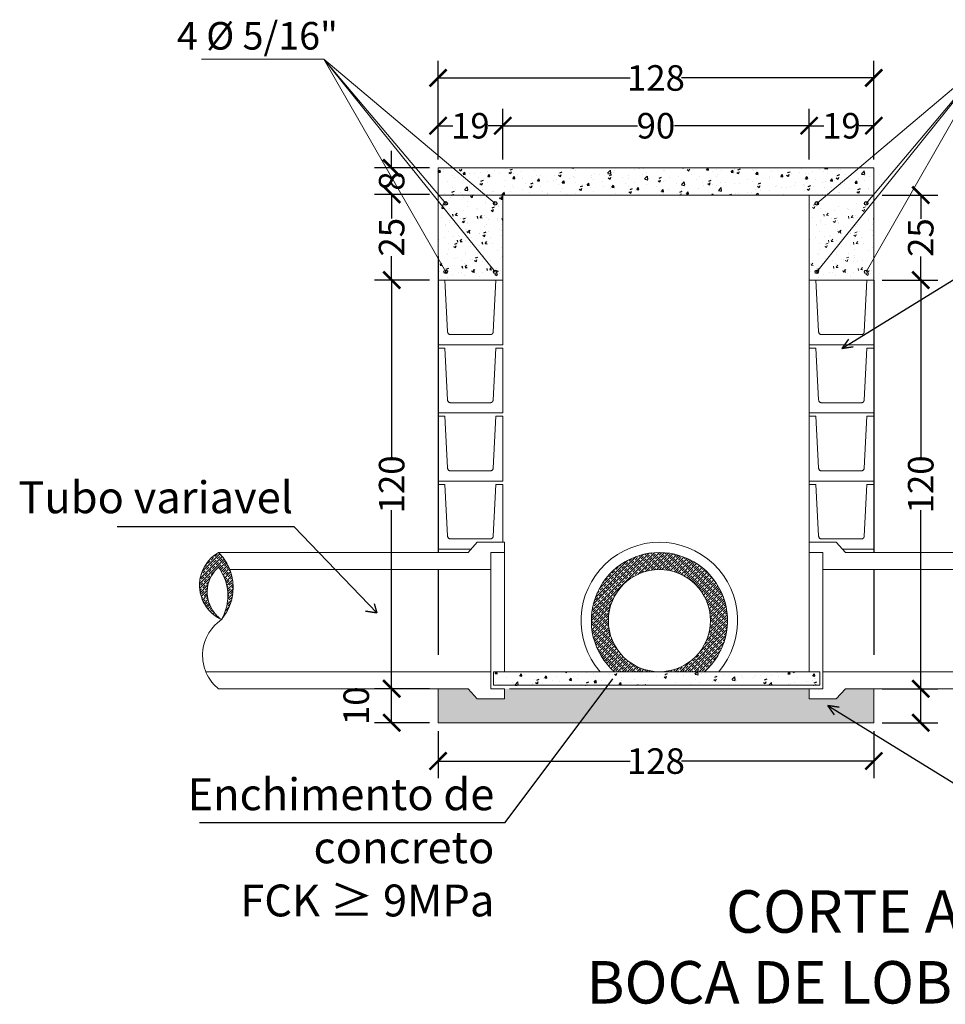
# Model space of a CAD drawing. Extents: x -14 to 474109, y 0 to 7303549.
# Drawn here: x 403908 to 403911, y 7246202 to 7246205 of the extents above; entities that cross this region are included whole.
import ezdxf
from ezdxf.enums import TextEntityAlignment as Align

# ---------------------------------------------------------------- set-up
doc = ezdxf.new("R2010")
doc.units = 0
doc.header["$LTSCALE"] = 0.5
doc.header["$MEASUREMENT"] = 0
doc.linetypes.add('ACAD_ISO07W100', pattern=[3.5, 0.5, -3])
doc.layers.get('0').update_dxf_attribs({"color": 1})
doc.layers.add('COBERTURA', color=134, linetype='Continuous')
doc.layers.add('PAVER 6CM', color=252, linetype='Continuous')
doc.layers.add('vista', color=7, linetype='Continuous', lineweight=20)
doc.layers.add('vista-elev-fundo', color=7, linetype='Continuous', lineweight=20)
doc.styles.add('ARIAL', font='ARIALN.TTF')
doc.styles.add('TIMES_NEW_ROMAN', font='times.ttf')
doc.dimstyles.new('1.100cm', dxfattribs={"dimtxt": 0.075, "dimasz": 0.05, "dimexe": 0.05, "dimexo": 0.025, "dimgap": 0.0105, "dimtad": 0, "dimdec": 0, "dimlfac": 100, "dimzin": 1, "dimdsep": 46, "dimtxsty": 'ARIAL', "dimblk": 'ARCHTICK', "dimcen": 0.2, "dimclrd": 1, "dimclre": 1, "dimclrt": 256, "dimadec": 0, "dimazin": 0, "dimtm": 1e-09, "dimtfac": 1, "dimtdec": 0, "dimtofl": 0, "dimtmove": 2, "dimatfit": 3, "dimldrblk": 'ARCHTICK', "dimfxl": 1, "dimtolj": 1, "dimtzin": 0, "dimarcsym": 0})

# ---------------------------------------------------------------- blocks, each defined once
blk = doc.blocks.new('_ARCHTICK')
at = {"color": 0, "linetype": 'ByBlock', "const_width": 0.15}
blk.add_lwpolyline([(-0.5, -0.5), (0.5, 0.5)], dxfattribs=at)
blk = doc.blocks.new('*D143')
at = {"layer": 'Defpoints', "color": 0, "transparency": 16777216}
for p in [(403909.1615, 7246202.6521), (403910.4415, 7246202.6521), (403910.4415, 7246202.5396)]:
    blk.add_point(p, dxfattribs=at)
at = {"layer": 'vista-elev-fundo', "color": 1, "lineweight": -2, "transparency": 16777216}
for p, q in [((403909.1615, 7246202.6271), (403909.1615, 7246202.4896)), ((403910.4415, 7246202.6271), (403910.4415, 7246202.4896)), ((403909.1615, 7246202.5396), (403909.7259, 7246202.5396)), ((403910.4415, 7246202.5396), (403909.8771, 7246202.5396))]:
    blk.add_line(p, q, dxfattribs=at)
at = {"layer": 'vista-elev-fundo', "color": 1, "lineweight": -2, "transparency": 16777216, "xscale": 0.05, "yscale": 0.05, "zscale": 0.05, "rotation": 180}
blk.add_blockref('_ARCHTICK', (403909.1615, 7246202.5396), dxfattribs=at)
at = {"layer": 'vista-elev-fundo', "color": 1, "lineweight": -2, "transparency": 16777216, "xscale": 0.05, "yscale": 0.05, "zscale": 0.05}
blk.add_blockref('_ARCHTICK', (403910.4415, 7246202.5396), dxfattribs=at)
at = {"layer": 'vista-elev-fundo', "transparency": 16777216, "insert": (403909.8015, 7246202.5396), "char_height": 0.075, "attachment_point": 5, "style": 'ARIAL'}
blk.add_mtext('\\A1;128', dxfattribs=at)
blk = doc.blocks.new('*D144')
at = {"layer": 'Defpoints', "color": 0, "transparency": 16777216}
for p in [(403909.0251, 7246202.7521), (403909.1615, 7246202.7521), (403909.1615, 7246202.6521)]:
    blk.add_point(p, dxfattribs=at)
at = {"layer": 'vista-elev-fundo', "color": 1, "lineweight": -2, "transparency": 16777216}
for p, q in [((403909.1365, 7246202.7521), (403908.9751, 7246202.7521)), ((403909.0251, 7246202.6521), (403909.0251, 7246202.7521)), ((403909.1365, 7246202.6521), (403908.9751, 7246202.6521))]:
    blk.add_line(p, q, dxfattribs=at)
at = {"layer": 'vista-elev-fundo', "color": 1, "lineweight": -2, "transparency": 16777216, "xscale": 0.05, "yscale": 0.05, "zscale": 0.05}
for p, rotation in [((403909.0251, 7246202.7521), 90), ((403909.0251, 7246202.6521), 270)]:
    blk.add_blockref('_ARCHTICK', p, dxfattribs=dict(at, rotation=rotation))
at = {"layer": 'vista-elev-fundo', "transparency": 16777216, "insert": (403908.9211, 7246202.7021), "char_height": 0.075, "attachment_point": 5, "rotation": 90, "style": 'ARIAL'}
blk.add_mtext('\\A1;10', dxfattribs=at)
blk = doc.blocks.new('*D145')
at = {"layer": 'Defpoints', "color": 0, "transparency": 16777216}
for p in [(403909.0251, 7246203.9521), (403909.1615, 7246203.9521), (403909.1615, 7246202.7521)]:
    blk.add_point(p, dxfattribs=at)
at = {"layer": 'vista-elev-fundo', "color": 1, "lineweight": -2, "transparency": 16777216}
for p, q in [((403909.1365, 7246203.9521), (403908.9751, 7246203.9521)), ((403909.0251, 7246203.9521), (403909.0251, 7246203.4275)), ((403909.0251, 7246202.7521), (403909.0251, 7246203.2766)), ((403909.1365, 7246202.7521), (403908.9751, 7246202.7521))]:
    blk.add_line(p, q, dxfattribs=at)
at = {"layer": 'vista-elev-fundo', "color": 1, "lineweight": -2, "transparency": 16777216, "xscale": 0.05, "yscale": 0.05, "zscale": 0.05}
for p, rotation in [((403909.0251, 7246203.9521), 90), ((403909.0251, 7246202.7521), 270)]:
    blk.add_blockref('_ARCHTICK', p, dxfattribs=dict(at, rotation=rotation))
at = {"layer": 'vista-elev-fundo', "transparency": 16777216, "insert": (403909.0251, 7246203.3521), "char_height": 0.075, "attachment_point": 5, "rotation": 90, "style": 'ARIAL'}
blk.add_mtext('\\A1;120', dxfattribs=at)
blk = doc.blocks.new('*D146')
at = {"layer": 'Defpoints', "color": 0, "transparency": 16777216}
for p in [(403909.0251, 7246204.2039), (403909.1615, 7246204.2039), (403909.1615, 7246203.9521)]:
    blk.add_point(p, dxfattribs=at)
at = {"layer": 'vista-elev-fundo', "color": 1, "lineweight": -2, "transparency": 16777216}
for p, q in [((403909.1365, 7246204.2039), (403908.9751, 7246204.2039)), ((403909.0251, 7246204.2039), (403909.0251, 7246204.1333)), ((403909.0251, 7246203.9521), (403909.0251, 7246204.0227)), ((403909.1365, 7246203.9521), (403908.9751, 7246203.9521))]:
    blk.add_line(p, q, dxfattribs=at)
at = {"layer": 'vista-elev-fundo', "color": 1, "lineweight": -2, "transparency": 16777216, "xscale": 0.05, "yscale": 0.05, "zscale": 0.05}
for p, rotation in [((403909.0251, 7246204.2039), 90), ((403909.0251, 7246203.9521), 270)]:
    blk.add_blockref('_ARCHTICK', p, dxfattribs=dict(at, rotation=rotation))
at = {"layer": 'vista-elev-fundo', "transparency": 16777216, "insert": (403909.0251, 7246204.078), "char_height": 0.075, "attachment_point": 5, "rotation": 90, "style": 'ARIAL'}
blk.add_mtext('\\A1;25', dxfattribs=at)
blk = doc.blocks.new('*D147')
at = {"layer": 'Defpoints', "color": 0, "transparency": 16777216}
for p in [(403909.0251, 7246204.2817), (403909.1615, 7246204.2817), (403909.1615, 7246204.2039)]:
    blk.add_point(p, dxfattribs=at)
at = {"layer": 'vista-elev-fundo', "color": 1, "lineweight": -2, "transparency": 16777216}
for p, q in [((403909.0251, 7246204.2817), (403909.0251, 7246204.3317)), ((403909.1365, 7246204.2817), (403908.9751, 7246204.2817)), ((403909.1365, 7246204.2039), (403908.9751, 7246204.2039)), ((403909.0251, 7246204.2039), (403909.0251, 7246204.1539))]:
    blk.add_line(p, q, dxfattribs=at)
at = {"layer": 'vista-elev-fundo', "color": 1, "lineweight": -2, "transparency": 16777216, "xscale": 0.05, "yscale": 0.05, "zscale": 0.05}
for p, rotation in [((403909.0251, 7246204.2817), 270), ((403909.0251, 7246204.2039), 90)]:
    blk.add_blockref('_ARCHTICK', p, dxfattribs=dict(at, rotation=rotation))
at = {"layer": 'vista-elev-fundo', "transparency": 16777216, "insert": (403909.0251, 7246204.2428), "char_height": 0.075, "attachment_point": 5, "rotation": 90, "style": 'ARIAL'}
blk.add_mtext('\\A1;8', dxfattribs=at)
blk = doc.blocks.new('*D148')
at = {"layer": 'Defpoints', "color": 0, "transparency": 16777216}
for p in [(403910.4415, 7246202.7521), (403910.5794, 7246202.7521), (403910.4415, 7246202.6521)]:
    blk.add_point(p, dxfattribs=at)
at = {"layer": 'vista-elev-fundo', "color": 1, "lineweight": -2, "transparency": 16777216}
for p, q in [((403910.4665, 7246202.7521), (403910.6294, 7246202.7521)), ((403910.5794, 7246202.6521), (403910.5794, 7246202.7521)), ((403910.4665, 7246202.6521), (403910.6294, 7246202.6521))]:
    blk.add_line(p, q, dxfattribs=at)
at = {"layer": 'vista-elev-fundo', "color": 1, "lineweight": -2, "transparency": 16777216, "xscale": 0.05, "yscale": 0.05, "zscale": 0.05}
for p, rotation in [((403910.5794, 7246202.7521), 90), ((403910.5794, 7246202.6521), 270)]:
    blk.add_blockref('_ARCHTICK', p, dxfattribs=dict(at, rotation=rotation))
at = {"layer": 'vista-elev-fundo', "transparency": 16777216, "insert": (403910.76, 7246202.7021), "char_height": 0.075, "attachment_point": 5, "rotation": 90, "style": 'ARIAL'}
blk.add_mtext('\\A1;10', dxfattribs=at)
blk = doc.blocks.new('*D149')
at = {"layer": 'Defpoints', "color": 0, "transparency": 16777216}
for p in [(403910.4415, 7246203.9521), (403910.5794, 7246203.9521), (403910.4415, 7246202.7521)]:
    blk.add_point(p, dxfattribs=at)
at = {"layer": 'vista-elev-fundo', "color": 1, "lineweight": -2, "transparency": 16777216}
for p, q in [((403910.4665, 7246203.9521), (403910.6294, 7246203.9521)), ((403910.5794, 7246203.9521), (403910.5794, 7246203.4275)), ((403910.5794, 7246202.7521), (403910.5794, 7246203.2766)), ((403910.4665, 7246202.7521), (403910.6294, 7246202.7521))]:
    blk.add_line(p, q, dxfattribs=at)
at = {"layer": 'vista-elev-fundo', "color": 1, "lineweight": -2, "transparency": 16777216, "xscale": 0.05, "yscale": 0.05, "zscale": 0.05}
for p, rotation in [((403910.5794, 7246203.9521), 90), ((403910.5794, 7246202.7521), 270)]:
    blk.add_blockref('_ARCHTICK', p, dxfattribs=dict(at, rotation=rotation))
at = {"layer": 'vista-elev-fundo', "transparency": 16777216, "insert": (403910.5794, 7246203.3521), "char_height": 0.075, "attachment_point": 5, "rotation": 90, "style": 'ARIAL'}
blk.add_mtext('\\A1;120', dxfattribs=at)
blk = doc.blocks.new('*D150')
at = {"layer": 'Defpoints', "color": 0, "transparency": 16777216}
for p in [(403910.4415, 7246204.2017), (403910.5794, 7246204.2017), (403910.4415, 7246203.9521)]:
    blk.add_point(p, dxfattribs=at)
at = {"layer": 'vista-elev-fundo', "color": 1, "lineweight": -2, "transparency": 16777216}
for p, q in [((403910.4665, 7246204.2017), (403910.6294, 7246204.2017)), ((403910.5794, 7246204.2017), (403910.5794, 7246204.1322)), ((403910.5794, 7246203.9521), (403910.5794, 7246204.0216)), ((403910.4665, 7246203.9521), (403910.6294, 7246203.9521))]:
    blk.add_line(p, q, dxfattribs=at)
at = {"layer": 'vista-elev-fundo', "color": 1, "lineweight": -2, "transparency": 16777216, "xscale": 0.05, "yscale": 0.05, "zscale": 0.05}
for p, rotation in [((403910.5794, 7246204.2017), 90), ((403910.5794, 7246203.9521), 270)]:
    blk.add_blockref('_ARCHTICK', p, dxfattribs=dict(at, rotation=rotation))
at = {"layer": 'vista-elev-fundo', "transparency": 16777216, "insert": (403910.5794, 7246204.0769), "char_height": 0.075, "attachment_point": 5, "rotation": 90, "style": 'ARIAL'}
blk.add_mtext('\\A1;25', dxfattribs=at)
blk = doc.blocks.new('*D151')
at = {"layer": 'Defpoints', "color": 0, "transparency": 16777216}
for p in [(403909.3515, 7246204.4054), (403909.1615, 7246204.2817), (403909.3515, 7246204.2817)]:
    blk.add_point(p, dxfattribs=at)
at = {"layer": 'vista-elev-fundo', "color": 1, "lineweight": -2, "transparency": 16777216}
for p, q in [((403909.1615, 7246204.3067), (403909.1615, 7246204.4554)), ((403909.3515, 7246204.3067), (403909.3515, 7246204.4554)), ((403909.1615, 7246204.4054), (403909.2048, 7246204.4054)), ((403909.3515, 7246204.4054), (403909.3082, 7246204.4054))]:
    blk.add_line(p, q, dxfattribs=at)
at = {"layer": 'vista-elev-fundo', "color": 1, "lineweight": -2, "transparency": 16777216, "xscale": 0.05, "yscale": 0.05, "zscale": 0.05, "rotation": 180}
blk.add_blockref('_ARCHTICK', (403909.1615, 7246204.4054), dxfattribs=at)
at = {"layer": 'vista-elev-fundo', "color": 1, "lineweight": -2, "transparency": 16777216, "xscale": 0.05, "yscale": 0.05, "zscale": 0.05}
blk.add_blockref('_ARCHTICK', (403909.3515, 7246204.4054), dxfattribs=at)
at = {"layer": 'vista-elev-fundo', "transparency": 16777216, "insert": (403909.2565, 7246204.4054), "char_height": 0.075, "attachment_point": 5, "style": 'ARIAL'}
blk.add_mtext('\\A1;19', dxfattribs=at)
blk = doc.blocks.new('*D91')
at = {"layer": 'Defpoints', "color": 0, "transparency": 16777216}
for p in [(403910.2515, 7246204.4054), (403909.3515, 7246204.2817), (403910.2515, 7246204.2817)]:
    blk.add_point(p, dxfattribs=at)
at = {"layer": 'vista-elev-fundo', "color": 1, "lineweight": -2, "transparency": 16777216}
for p, q in [((403909.3515, 7246204.3067), (403909.3515, 7246204.4554)), ((403910.2515, 7246204.3067), (403910.2515, 7246204.4554)), ((403909.3515, 7246204.4054), (403909.747, 7246204.4054)), ((403910.2515, 7246204.4054), (403909.8559, 7246204.4054))]:
    blk.add_line(p, q, dxfattribs=at)
at = {"layer": 'vista-elev-fundo', "color": 1, "lineweight": -2, "transparency": 16777216, "xscale": 0.05, "yscale": 0.05, "zscale": 0.05}
for p, rotation in [((403909.3515, 7246204.4054), 179.9999997331958), ((403910.2515, 7246204.4054), 359.9999997331958)]:
    blk.add_blockref('_ARCHTICK', p, dxfattribs=dict(at, rotation=rotation))
at = {"layer": 'vista-elev-fundo', "transparency": 16777216, "insert": (403909.8015, 7246204.4054), "char_height": 0.075, "attachment_point": 5, "rotation": 360, "style": 'ARIAL'}
blk.add_mtext('\\A1;90', dxfattribs=at)
blk = doc.blocks.new('*D152')
at = {"layer": 'Defpoints', "color": 0, "transparency": 16777216}
for p in [(403910.4415, 7246204.4054), (403910.2515, 7246204.2817), (403910.4415, 7246204.2817)]:
    blk.add_point(p, dxfattribs=at)
at = {"layer": 'vista-elev-fundo', "color": 1, "lineweight": -2, "transparency": 16777216}
for p, q in [((403910.2515, 7246204.3067), (403910.2515, 7246204.4554)), ((403910.4415, 7246204.3067), (403910.4415, 7246204.4554)), ((403910.2515, 7246204.4054), (403910.2947, 7246204.4054)), ((403910.4415, 7246204.4054), (403910.3982, 7246204.4054))]:
    blk.add_line(p, q, dxfattribs=at)
at = {"layer": 'vista-elev-fundo', "color": 1, "lineweight": -2, "transparency": 16777216, "xscale": 0.05, "yscale": 0.05, "zscale": 0.05}
for p, rotation in [((403910.2515, 7246204.4054), 179.9999997331958), ((403910.4415, 7246204.4054), 359.9999997331958)]:
    blk.add_blockref('_ARCHTICK', p, dxfattribs=dict(at, rotation=rotation))
at = {"layer": 'vista-elev-fundo', "transparency": 16777216, "insert": (403910.3465, 7246204.4054), "char_height": 0.075, "attachment_point": 5, "rotation": 360, "style": 'ARIAL'}
blk.add_mtext('\\A1;19', dxfattribs=at)
blk = doc.blocks.new('*D153')
at = {"layer": 'Defpoints', "color": 0, "transparency": 16777216}
for p in [(403909.1615, 7246204.5457), (403909.1615, 7246204.2817), (403910.4415, 7246204.2817)]:
    blk.add_point(p, dxfattribs=at)
at = {"layer": 'vista-elev-fundo', "color": 1, "lineweight": -2, "transparency": 16777216}
for p, q in [((403909.1615, 7246204.3067), (403909.1615, 7246204.5957)), ((403910.4415, 7246204.3067), (403910.4415, 7246204.5957)), ((403909.1615, 7246204.5457), (403909.7259, 7246204.5457)), ((403910.4415, 7246204.5457), (403909.8771, 7246204.5457))]:
    blk.add_line(p, q, dxfattribs=at)
at = {"layer": 'vista-elev-fundo', "color": 1, "lineweight": -2, "transparency": 16777216, "xscale": 0.05, "yscale": 0.05, "zscale": 0.05}
for p, rotation in [((403909.1615, 7246204.5457), 179.9999997331958), ((403910.4415, 7246204.5457), 359.9999997331958)]:
    blk.add_blockref('_ARCHTICK', p, dxfattribs=dict(at, rotation=rotation))
at = {"layer": 'vista-elev-fundo', "transparency": 16777216, "insert": (403909.8015, 7246204.5457), "char_height": 0.075, "attachment_point": 5, "rotation": 360, "style": 'ARIAL'}
blk.add_mtext('\\A1;128', dxfattribs=at)

msp = doc.modelspace()

# ---------------------------------------------------------------- hatches: boundary and pattern name
h = msp.add_hatch()
h.set_pattern_fill('GRAVEL', color=253, scale=0.003)
h.set_pattern_definition([(228.0127875, (397793.2244326, 7238898.722484), (-0.609600000048, -0.6857999999575), [0.0102516432, -1.0149145092]), (184.969741, (397793.2175746, 7238898.714864), (0.9143999996382, 0.0762000043409), [0.0175921416, -1.7416214668]), (132.5104471, (397793.2000486, 7238898.71334), (0.7620000003218, -0.8381999997074), [0.0124044456, -1.2280416838]), (267.273689, (397793.1703306, 7238898.69429), (0.0762000001596, 1.523999999992), [0.0160201356, -1.5859931228]), (292.83365418, (397793.1695686, 7238898.678288), (-0.3810000000319, 0.9143999999867), [0.015709011, -1.55519423236]), (357.273689, (397793.1756646, 7238898.66381), (-1.523999999992, 0.0762000001596), [0.0160201356, -1.5859931228]), (37.69424047, (397793.1916666, 7238898.663048), (-0.9905999999561, -0.762000000057), [0.0211858098, -2.0973934594]), (72.25532837, (397793.2084306, 7238898.676002), (0.5334000001434, 1.6763999999544), [0.0200015856, -1.98015769806]), (121.42956562, (397793.2145266, 7238898.695052), (-0.6096000000865, 0.9905999999468), [0.01607439, -1.59136637096]), (175.2363583, (397793.2061446, 7238898.708768), (0.838199999988, -0.0762000001317), [0.0183513984, -0.8992181085]), (222.3974378, (397793.1878566, 7238898.710292), (-0.91439999997074, -0.8382000000319), [0.0237323376, -2.34950317537]), (138.81407483, (397793.2457686, 7238898.693528), (-0.533399999968, 0.457200000037), [0.0081001362, -0.8019169747]), (171.4692344, (397793.2396726, 7238898.698862), (0.9906000000267, -0.1523999998271), [0.0154104594, -1.5256391699]), (225, (397793.22443, 7238898.70115), (-1e-17, -0.0762), [0.0107762802, -0.09698679325]), (203.19859051, (397793.219099, 7238898.710292), (0.38100000001, 0.152399999973), [0.0058032396, -0.57451867107]), (291.80140949, (397793.213765, 7238898.708006), (-0.076200000016, 0.228599999995), [0.0082069686, -0.4021425897]), (30.96375653, (397793.216813, 7238898.700386), (0.228600000006, 0.152399999992), [0.0133295898, -0.4309889446]), (161.56505118, (397793.228243, 7238898.707244), (0.152400000004, -0.07619999999), [0.0096386142, -0.2313269435]), (16.389540334, (397793.1695686, 7238898.708006), (0.762, 0.2286), [0.01350264, -1.3367648002]), (70.34617594, (397793.1825226, 7238898.711816), (-0.304800000028, -0.83819999999), [0.0113279682, -1.12146647035]), (293.19859051, (397793.228243, 7238898.722484), (-0.152399999973, 0.381000000011), [0.011606403, -0.56871550767]), (343.61045967, (397793.2328146, 7238898.711816), (-0.762000000016, 0.2285999999467), [0.01350264, -1.3367648002]), (339.44395478, (397793.169569, 7238898.660762), (-0.381, 0.1524), [0.013021056, -0.6380320294]), (294.7751406, (397793.1817606, 7238898.65619), (-0.3810000004535, 0.8381999997938), [0.0109101636, -1.0801078014]), (66.80140949, (397793.229005, 7238898.646284), (0.152399999976, 0.38100000001), [0.011606403, -0.56871550767]), (17.35402464, (397793.2335766, 7238898.656952), (-0.9905999999803, -0.304800000064), [0.0127734822, -1.2645712794]), (69.44395478, (397793.191667, 7238898.646284), (-0.152400000003, -0.380999999999), [0.006510528, -0.6445425574]), (101.30993247, (397793.224433, 7238898.646284), (-0.0762, 0.3048), [0.003885438, -0.38465984894]), (165.96375653, (397793.22367, 7238898.650094), (0.2286, -0.0762), [0.015709011, -0.2984716377]), (186.00900596, (397793.2084306, 7238898.653904), (0.761999999996, 0.0762000000399), [0.01455801, -1.4412409459]), (303.69006753, (397793.216813, 7238898.693528), (-0.07620000001, 0.152399999995), [0.0109897164, -0.2637532908]), (353.15722659, (397793.2229086, 7238898.684384), (1.295400000008, -0.1523999999322), [0.0191867028, -1.89948027195]), (60.9453959, (397793.2419586, 7238898.682098), (-0.3048000000084, -0.533399999995), [0.0078452472, -0.77668176954]), (90, (397793.24577, 7238898.688956), (-0.0762, 0.0762), [0.004572, -0.071628]), (120.25643716, (397793.2069066, 7238898.65619), (0.3047999999627, -0.5334000000213), [0.0105860088, -1.0480182232]), (48.0127875, (397793.2015726, 7238898.665334), (0.6096000000503, 0.6857999999553), [0.0205032864, -1.004662866]), (0, (397793.21529, 7238898.680574), (0.0762, 0.0762), [0.019812, -0.056388]), (325.3048465, (397793.2351006, 7238898.680574), (0.7620000002886, -0.5333999995876), [0.0120482868, -1.1927795017]), (254.0546041, (397793.245007, 7238898.673716), (-0.076199999995, -0.304800000001), [0.0110948724, -0.54364950116]), (207.64597536, (397793.2419586, 7238898.663048), (-1.4478000000532, -0.7619999998989), [0.018064353, -1.7883739327]), (175.42607874, (397793.2259566, 7238898.654666), (-0.9906, 0.0762), [0.0191108838, -1.8919753937])])
h.paths.add_polyline_path([(403910.44147, 7246202.75206), (403910.35839, 7246202.75206), (403910.33147, 7246202.72206), (403910.25147, 7246202.72206), (403910.25147, 7246202.75206), (403909.3565, 7246202.75206), (403909.3565, 7246202.72206), (403909.2765, 7246202.72206), (403909.24958, 7246202.75206), (403909.1615, 7246202.75206), (403909.1615, 7246202.65206), (403910.44147, 7246202.65206)])
at = {"layer": 'COBERTURA', "linetype": 'Continuous'}
h = msp.add_hatch(dxfattribs=at)
h.set_pattern_fill('AR-CONC', color=0, scale=0.0004, style=0)
h.set_pattern_definition([(50, (397793.16957, 7238898.82639), (0.0728738676, -0.0063756342), [0.00762, -0.08382]), (355, (397793.16957, 7238898.82639), (-0.01409736857, 0.0764227381), [0.006096, -0.06705623367]), (100.4514447, (397793.17564, 7238898.825856), (0.05877649884, 0.07004710076), [0.0064760035, -0.07123609784]), (46.1842, (397793.16957, 7238898.84671), (0.10843161636, -0.0168169312), [0.01143, -0.12573]), (96.6355576, (397793.1786, 7238898.84531), (0.0949616536, 0.0989704498), [0.0097140093, -0.1068542433]), (351.1841512, (397793.16957, 7238898.84671), (0.0949616536, 0.0989704498), [0.0091439868, -0.1005838928]), (21, (397793.17973, 7238898.84163), (0.0606457565, -0.04090607927), [0.00762, -0.08382]), (326, (397793.17973, 7238898.84163), (0.02472081134, 0.07367518645), [0.006096, -0.067056]), (71.451445, (397793.18478, 7238898.83822), (0.0853665677, 0.03276910755), [0.0064760035, -0.07123597504]), (37.5, (397793.169569, 7238898.826388), (0.0012354413, 0.03382201555), [0, -0.0662432, 0, -0.068072, 0, -0.06731]), (7.5, (397793.16957, 7238898.826388), (0.026727865, 0.04007222993), [0, -0.0388112, 0, -0.0647192, 0, -0.025654]), (327.5, (397793.146912, 7238898.826388), (0.05423623807, -0.0022914976), [0, -0.0254, 0, -0.079248, 0, -0.105156]), (317.5, (397793.13675, 7238898.82639), (0.05925167255, 0.01017059641), [0, -0.03302, 0, -0.0526288, 0, -0.074676])])
h.paths.add_polyline_path([(403909.1615, 7246204.28166), (403909.1615, 7246204.20166), (403910.44147, 7246204.20166), (403910.44147, 7246204.28166)])
h = msp.add_hatch(dxfattribs=at)
h.set_pattern_fill('AR-CONC', color=253, scale=0.0004, style=0)
h.set_pattern_definition([(50, (395229.130684, 7241233.6693), (0.0728738676, -0.0063756342), [0.00762, -0.08382]), (355, (395229.130684, 7241233.6693), (-0.01409736857, 0.0764227381), [0.006096, -0.06705623367]), (100.4514447, (395229.13676, 7241233.66877), (0.05877649884, 0.07004710076), [0.0064760035, -0.07123609784]), (46.1842, (395229.13068, 7241233.68962), (0.10843161636, -0.0168169312), [0.01143, -0.12573]), (96.6355576, (395229.13972, 7241233.68822), (0.0949616536, 0.0989704498), [0.0097140093, -0.1068542433]), (351.1841512, (395229.13068, 7241233.68962), (0.0949616536, 0.0989704498), [0.0091439868, -0.1005838928]), (21, (395229.140844, 7241233.68454), (0.0606457565, -0.04090607927), [0.00762, -0.08382]), (326, (395229.140844, 7241233.68454), (0.02472081134, 0.07367518645), [0.006096, -0.067056]), (71.451445, (395229.1459, 7241233.68113), (0.0853665677, 0.03276910755), [0.0064760035, -0.07123597504]), (37.5, (395229.130684, 7241233.669298), (0.0012354413, 0.03382201555), [0, -0.0662432, 0, -0.068072, 0, -0.06731]), (7.5, (395229.130684, 7241233.6693), (0.026727865, 0.04007222993), [0, -0.0388112, 0, -0.0647192, 0, -0.025654]), (327.5, (395229.108027, 7241233.669298), (0.05423623807, -0.0022914976), [0, -0.0254, 0, -0.079248, 0, -0.105156]), (317.5, (395229.097867, 7241233.6693), (0.05925167255, 0.01017059641), [0, -0.03302, 0, -0.0526288, 0, -0.074676])])
h.paths.add_polyline_path([(403909.3515, 7246204.20166), (403909.1615, 7246204.20166), (403909.1615, 7246203.95206), (403909.3515, 7246203.95206)])
h = msp.add_hatch(dxfattribs=at)
h.set_pattern_fill('AR-CONC', color=0, scale=0.0004, style=0)
h.set_pattern_definition([(50, (397793.16957, 7238898.646284), (0.0728738676, -0.0063756342), [0.00762, -0.08382]), (355, (397793.16957, 7238898.646284), (-0.01409736857, 0.0764227381), [0.006096, -0.06705623367]), (100.4514447, (397793.17564, 7238898.64575), (0.05877649884, 0.07004710076), [0.0064760035, -0.07123609784]), (46.1842, (397793.16957, 7238898.6666), (0.10843161636, -0.0168169312), [0.01143, -0.12573]), (96.6355576, (397793.1786, 7238898.6652), (0.0949616536, 0.0989704498), [0.0097140093, -0.1068542433]), (351.1841512, (397793.16957, 7238898.6666), (0.0949616536, 0.0989704498), [0.0091439868, -0.1005838928]), (21, (397793.17973, 7238898.661524), (0.0606457565, -0.04090607927), [0.00762, -0.08382]), (326, (397793.17973, 7238898.661524), (0.02472081134, 0.07367518645), [0.006096, -0.067056]), (71.451445, (397793.18478, 7238898.658115), (0.0853665677, 0.03276910755), [0.0064760035, -0.07123597504]), (37.5, (397793.169569, 7238898.646284), (0.0012354413, 0.03382201555), [0, -0.0662432, 0, -0.068072, 0, -0.06731]), (7.5, (397793.16957, 7238898.646284), (0.026727865, 0.04007222993), [0, -0.0388112, 0, -0.0647192, 0, -0.025654]), (327.5, (397793.146912, 7238898.646284), (0.05423623807, -0.0022914976), [0, -0.0254, 0, -0.079248, 0, -0.105156]), (317.5, (397793.13675, 7238898.646284), (0.05925167255, 0.01017059641), [0, -0.03302, 0, -0.0526288, 0, -0.074676])])
h.paths.add_polyline_path([(403910.283, 7246202.80206), (403909.3242, 7246202.80206), (403909.3242, 7246202.76206), (403910.283, 7246202.76206)])
at = {"layer": 'vista-elev-fundo'}
h = msp.add_hatch(dxfattribs=at)
h.set_pattern_fill('AR-CONC', color=256, scale=0.0004, style=0)
h.set_pattern_definition([(50, (395230.220657, 7241233.6693), (0.0728738676, -0.0063756342), [0.00762, -0.08382]), (355, (395230.22066, 7241233.6693), (-0.01409736857, 0.0764227381), [0.006096, -0.06705623367]), (100.4514447, (395230.22673, 7241233.66877), (0.05877649884, 0.07004710076), [0.0064760035, -0.07123609784]), (46.1842, (395230.22066, 7241233.68962), (0.10843161636, -0.0168169312), [0.01143, -0.12573]), (96.6355576, (395230.22969, 7241233.68822), (0.0949616536, 0.0989704498), [0.0097140093, -0.1068542433]), (351.1841512, (395230.22066, 7241233.68962), (0.0949616536, 0.0989704498), [0.0091439868, -0.1005838928]), (21, (395230.230817, 7241233.68454), (0.0606457565, -0.04090607927), [0.00762, -0.08382]), (326, (395230.23082, 7241233.68454), (0.02472081134, 0.07367518645), [0.006096, -0.067056]), (71.451445, (395230.23587, 7241233.68113), (0.0853665677, 0.03276910755), [0.0064760035, -0.07123597504]), (37.5, (395230.220657, 7241233.669298), (0.0012354413, 0.03382201555), [0, -0.0662432, 0, -0.068072, 0, -0.06731]), (7.5, (395230.220657, 7241233.6693), (0.026727865, 0.04007222993), [0, -0.0388112, 0, -0.0647192, 0, -0.025654]), (327.5, (395230.198, 7241233.669298), (0.05423623807, -0.0022914976), [0, -0.0254, 0, -0.079248, 0, -0.105156]), (317.5, (395230.18784, 7241233.6693), (0.05925167255, 0.01017059641), [0, -0.03302, 0, -0.0526288, 0, -0.074676])])
h.paths.add_polyline_path([(403910.44147, 7246204.18156), (403910.25147, 7246204.18156), (403910.25147, 7246203.95206), (403910.44147, 7246203.95206)])
h = msp.add_hatch(dxfattribs=at)
h.set_pattern_fill('JIS_STN_1E', color=256, scale=0.01)
h.set_pattern_definition([(45, (395229.130684, 7241233.509298), (-0.007071067812, 0.007071067812), []), (45, (395229.137734, 7241233.509298), (-0.007071067812, 0.007071067812), [0.01, -0.005])])
h.paths.add_polyline_path([(403908.5165, 7246203.15206, -0.3881707), (403908.52565, 7246202.95496, 0.2913094), (403908.5165, 7246203.10916, 0.4823241), (403908.52459, 7246202.95496, -0.6068861)])
h = msp.add_hatch(dxfattribs=at)
h.set_pattern_fill('JIS_STN_1E', color=256, scale=0.01)
h.set_pattern_definition([(45, (395229.145684, 7241233.509298), (-0.007071067812, 0.007071067812), []), (45, (395229.152734, 7241233.509298), (-0.007071067812, 0.007071067812), [0.01, -0.005])])
h.paths.add_polyline_path([(403909.67944, 7246202.80206), (403909.81173, 7246202.80206, -0.4142136), (403909.66173, 7246202.95206, -1), (403909.96173, 7246202.95206, -0.4142136), (403909.81173, 7246202.80206), (403909.94402, 7246202.80206, 2.6457513)])

# ---------------------------------------------------------------- linework, layer by layer
for p, q in [((403909.1615, 7246204.02156), (403909.1615, 7246203.15206)), ((403910.44147, 7246203.95206), (403910.44147, 7246203.15206))]:
    msp.add_line(p, q)
at = {"color": 253, "linetype": 'ACAD_ISO07W100'}
for p, q in [((403909.1615, 7246203.10206), (403909.1615, 7246202.65206)), ((403909.1615, 7246203.10206), (403909.1615, 7246202.80206)), ((403910.44147, 7246203.10206), (403910.44147, 7246202.80206))]:
    msp.add_line(p, q, dxfattribs=at)
at = {"color": 1}
for points in [[(403910.36722, 7246203.77834), (403910.34796, 7246203.75075), (403910.38126, 7246203.75562), (403910.34796, 7246203.75075), (403910.75641, 7246204.00315), (403911.27683, 7246204.00315)], [(403908.97426, 7246203.00233), (403908.98172, 7246202.97473), (403908.94843, 7246202.97961), (403908.98172, 7246202.97473), (403908.73879, 7246203.22714), (403908.21837, 7246203.22714)], [(403908.46082, 7246202.35949), (403909.35859, 7246202.35949), (403909.67446, 7246202.78109)], [(403910.32614, 7246202.67566), (403910.30688, 7246202.70326), (403910.34018, 7246202.69838), (403910.30688, 7246202.70326), (403910.71533, 7246202.45085), (403911.34924, 7246202.45085)]]:
    msp.add_lwpolyline(points, dxfattribs=at)
at = {"color": 5}
for centre in [(403909.18387, 7246204.17744), (403909.32913, 7246204.17744), (403910.27385, 7246204.17744), (403910.4191, 7246204.17744), (403909.18387, 7246203.97629), (403909.32913, 7246203.97629), (403910.27385, 7246203.97629), (403910.4191, 7246203.97629)]:
    msp.add_circle(centre, 0.005, dxfattribs=at)
at = {"layer": 'vista', "color": 1}
for points in [[(403909.32913, 7246203.97629), (403908.82609, 7246204.60121), (403908.467, 7246204.60121), (403908.82609, 7246204.60121), (403909.18387, 7246203.97629)], [(403909.32913, 7246204.17744), (403908.82609, 7246204.60121), (403908.82609, 7246204.60121), (403908.82609, 7246204.60121), (403909.18387, 7246204.17744)], [(403910.27385, 7246204.17744), (403910.77689, 7246204.60121), (403910.77689, 7246204.60121), (403910.77689, 7246204.60121), (403910.4191, 7246204.17744)], [(403910.27385, 7246203.97629), (403910.77689, 7246204.60121), (403911.13598, 7246204.60121), (403910.77689, 7246204.60121), (403910.4191, 7246203.97629)]]:
    msp.add_lwpolyline(points, dxfattribs=at)
at = {"layer": 'vista-elev-fundo'}
for p, q in [((403910.25147, 7246203.95206), (403910.25147, 7246203.18206)), ((403909.1615, 7246203.79206), (403909.1615, 7246203.15206)), ((403909.3565, 7246203.15206), (403909.3565, 7246202.80206)), ((403910.25147, 7246203.15206), (403910.25147, 7246202.80206)), ((403909.3165, 7246203.10206), (403909.3165, 7246202.80206)), ((403910.29147, 7246203.10206), (403910.29147, 7246202.80206)), ((403909.1615, 7246202.75206), (403909.1615, 7246202.65206)), ((403909.3715, 7246202.75206), (403910.2515, 7246202.75206)), ((403910.44147, 7246202.75206), (403910.44147, 7246202.65206)), ((403909.1615, 7246202.65206), (403910.44147, 7246202.65206))]:
    msp.add_line(p, q, dxfattribs=at)
for points in [[(403909.1615, 7246204.28166), (403910.44147, 7246204.28166), (403910.44147, 7246204.20166), (403909.1615, 7246204.20166)], [(403909.1615, 7246203.95206), (403909.3515, 7246203.95206), (403909.3515, 7246204.20166), (403909.1615, 7246204.20166)], [(403910.25147, 7246203.95206), (403910.44147, 7246203.95206), (403910.44147, 7246204.20166), (403910.25147, 7246204.20166)], [(403909.3242, 7246202.80206), (403910.283, 7246202.80206), (403910.283, 7246202.76206), (403909.3242, 7246202.76206)]]:
    msp.add_lwpolyline(points, close=True, dxfattribs=at)
for points in [[(403909.1615, 7246203.76206), (403909.1615, 7246203.95206), (403909.1815, 7246203.95206), (403909.18946, 7246203.80082), (403909.18952, 7246203.8001), (403909.18966, 7246203.79894), (403909.19001, 7246203.79764), (403909.19031, 7246203.7969), (403909.19088, 7246203.79588), (403909.19157, 7246203.79495), (403909.19235, 7246203.79414), (403909.19344, 7246203.79333), (403909.19431, 7246203.79282), (403909.19547, 7246203.79233), (403909.19645, 7246203.79215), (403909.19703, 7246203.7921), (403909.19761, 7246203.79206), (403909.24761, 7246203.79206), (403909.31623, 7246203.79206), (403909.31696, 7246203.79216), (403909.31765, 7246203.79237), (403909.3183, 7246203.79262), (403909.3189, 7246203.79291), (403909.3195, 7246203.79327), (403909.32006, 7246203.79365), (403909.32044, 7246203.79396), (403909.32086, 7246203.79434), (403909.32128, 7246203.79477), (403909.32164, 7246203.79521), (403909.32199, 7246203.79568), (403909.32233, 7246203.79621), (403909.32254, 7246203.7966), (403909.32277, 7246203.79708), (403909.32299, 7246203.79762), (403909.32318, 7246203.79822), (403909.32334, 7246203.79888), (403909.32342, 7246203.79932), (403909.32348, 7246203.79981), (403909.3315, 7246203.95206), (403909.3515, 7246203.95206), (403909.3515, 7246203.76206), (403909.1615, 7246203.76206)], [(403910.25147, 7246203.76206), (403910.25147, 7246203.95206), (403910.27147, 7246203.95206), (403910.27943, 7246203.80082), (403910.27949, 7246203.8001), (403910.27963, 7246203.79894), (403910.27998, 7246203.79764), (403910.28029, 7246203.7969), (403910.28085, 7246203.79588), (403910.28154, 7246203.79495), (403910.28233, 7246203.79414), (403910.28341, 7246203.79333), (403910.28428, 7246203.79282), (403910.28544, 7246203.79233), (403910.28643, 7246203.79215), (403910.287, 7246203.7921), (403910.28758, 7246203.79206), (403910.33758, 7246203.79206), (403910.40621, 7246203.79206), (403910.40693, 7246203.79216), (403910.40762, 7246203.79237), (403910.40828, 7246203.79262), (403910.40887, 7246203.79291), (403910.40948, 7246203.79327), (403910.41003, 7246203.79365), (403910.41041, 7246203.79396), (403910.41084, 7246203.79434), (403910.41125, 7246203.79477), (403910.41161, 7246203.79521), (403910.41197, 7246203.79568), (403910.4123, 7246203.79621), (403910.41252, 7246203.7966), (403910.41275, 7246203.79708), (403910.41296, 7246203.79762), (403910.41316, 7246203.79822), (403910.41332, 7246203.79888), (403910.41339, 7246203.79932), (403910.41345, 7246203.79981), (403910.42147, 7246203.95206), (403910.44147, 7246203.95206), (403910.44147, 7246203.76206), (403910.25147, 7246203.76206)], [(403909.1615, 7246203.56206), (403909.1615, 7246203.75206), (403909.1815, 7246203.75206), (403909.18946, 7246203.60082), (403909.18952, 7246203.6001), (403909.18966, 7246203.59894), (403909.19001, 7246203.59764), (403909.19031, 7246203.5969), (403909.19088, 7246203.59588), (403909.19157, 7246203.59495), (403909.19235, 7246203.59414), (403909.19344, 7246203.59333), (403909.19431, 7246203.59282), (403909.19547, 7246203.59233), (403909.19645, 7246203.59215), (403909.19703, 7246203.5921), (403909.19761, 7246203.59206), (403909.24761, 7246203.59206), (403909.31623, 7246203.59206), (403909.31696, 7246203.59216), (403909.31765, 7246203.59237), (403909.3183, 7246203.59262), (403909.3189, 7246203.59291), (403909.3195, 7246203.59327), (403909.32006, 7246203.59365), (403909.32044, 7246203.59396), (403909.32086, 7246203.59434), (403909.32128, 7246203.59477), (403909.32164, 7246203.59521), (403909.32199, 7246203.59568), (403909.32233, 7246203.59621), (403909.32254, 7246203.5966), (403909.32277, 7246203.59708), (403909.32299, 7246203.59762), (403909.32318, 7246203.59822), (403909.32334, 7246203.59888), (403909.32342, 7246203.59932), (403909.32348, 7246203.59981), (403909.3315, 7246203.75206), (403909.3515, 7246203.75206), (403909.3515, 7246203.56206), (403909.1615, 7246203.56206)], [(403910.25147, 7246203.56206), (403910.25147, 7246203.75206), (403910.27147, 7246203.75206), (403910.27943, 7246203.60082), (403910.27949, 7246203.6001), (403910.27963, 7246203.59894), (403910.27998, 7246203.59764), (403910.28029, 7246203.5969), (403910.28085, 7246203.59588), (403910.28154, 7246203.59495), (403910.28233, 7246203.59414), (403910.28341, 7246203.59333), (403910.28428, 7246203.59282), (403910.28544, 7246203.59233), (403910.28643, 7246203.59215), (403910.287, 7246203.5921), (403910.28758, 7246203.59206), (403910.33758, 7246203.59206), (403910.40621, 7246203.59206), (403910.40693, 7246203.59216), (403910.40762, 7246203.59237), (403910.40828, 7246203.59262), (403910.40887, 7246203.59291), (403910.40948, 7246203.59327), (403910.41003, 7246203.59365), (403910.41041, 7246203.59396), (403910.41084, 7246203.59434), (403910.41125, 7246203.59477), (403910.41161, 7246203.59521), (403910.41197, 7246203.59568), (403910.4123, 7246203.59621), (403910.41252, 7246203.5966), (403910.41275, 7246203.59708), (403910.41296, 7246203.59762), (403910.41316, 7246203.59822), (403910.41332, 7246203.59888), (403910.41339, 7246203.59932), (403910.41345, 7246203.59981), (403910.42147, 7246203.75206), (403910.44147, 7246203.75206), (403910.44147, 7246203.56206), (403910.25147, 7246203.56206)], [(403909.1615, 7246203.36206), (403909.1615, 7246203.55206), (403909.1815, 7246203.55206), (403909.18946, 7246203.40082), (403909.18952, 7246203.4001), (403909.18966, 7246203.39894), (403909.19001, 7246203.39764), (403909.19031, 7246203.3969), (403909.19088, 7246203.39588), (403909.19157, 7246203.39495), (403909.19235, 7246203.39414), (403909.19344, 7246203.39333), (403909.19431, 7246203.39282), (403909.19547, 7246203.39233), (403909.19645, 7246203.39215), (403909.19703, 7246203.3921), (403909.19761, 7246203.39206), (403909.24761, 7246203.39206), (403909.31623, 7246203.39206), (403909.31696, 7246203.39216), (403909.31765, 7246203.39237), (403909.3183, 7246203.39262), (403909.3189, 7246203.39291), (403909.3195, 7246203.39327), (403909.32006, 7246203.39365), (403909.32044, 7246203.39396), (403909.32086, 7246203.39434), (403909.32128, 7246203.39477), (403909.32164, 7246203.39521), (403909.32199, 7246203.39568), (403909.32233, 7246203.39621), (403909.32254, 7246203.3966), (403909.32277, 7246203.39708), (403909.32299, 7246203.39762), (403909.32318, 7246203.39822), (403909.32334, 7246203.39888), (403909.32342, 7246203.39932), (403909.32348, 7246203.39981), (403909.3315, 7246203.55206), (403909.3515, 7246203.55206), (403909.3515, 7246203.36206), (403909.1615, 7246203.36206)], [(403910.25147, 7246203.36206), (403910.25147, 7246203.55206), (403910.27147, 7246203.55206), (403910.27943, 7246203.40082), (403910.27949, 7246203.4001), (403910.27963, 7246203.39894), (403910.27998, 7246203.39764), (403910.28029, 7246203.3969), (403910.28085, 7246203.39588), (403910.28154, 7246203.39495), (403910.28233, 7246203.39414), (403910.28341, 7246203.39333), (403910.28428, 7246203.39282), (403910.28544, 7246203.39233), (403910.28643, 7246203.39215), (403910.287, 7246203.3921), (403910.28758, 7246203.39206), (403910.33758, 7246203.39206), (403910.40621, 7246203.39206), (403910.40693, 7246203.39216), (403910.40762, 7246203.39237), (403910.40828, 7246203.39262), (403910.40887, 7246203.39291), (403910.40948, 7246203.39327), (403910.41003, 7246203.39365), (403910.41041, 7246203.39396), (403910.41084, 7246203.39434), (403910.41125, 7246203.39477), (403910.41161, 7246203.39521), (403910.41197, 7246203.39568), (403910.4123, 7246203.39621), (403910.41252, 7246203.3966), (403910.41275, 7246203.39708), (403910.41296, 7246203.39762), (403910.41316, 7246203.39822), (403910.41332, 7246203.39888), (403910.41339, 7246203.39932), (403910.41345, 7246203.39981), (403910.42147, 7246203.55206), (403910.44147, 7246203.55206), (403910.44147, 7246203.36206), (403910.25147, 7246203.36206)], [(403909.1615, 7246203.16206), (403909.1615, 7246203.35206), (403909.1815, 7246203.35206), (403909.18946, 7246203.20082), (403909.18952, 7246203.2001), (403909.18966, 7246203.19894), (403909.19001, 7246203.19764), (403909.19031, 7246203.1969), (403909.19088, 7246203.19588), (403909.19157, 7246203.19495), (403909.19235, 7246203.19414), (403909.19344, 7246203.19333), (403909.19431, 7246203.19282), (403909.19547, 7246203.19233), (403909.19645, 7246203.19215), (403909.19703, 7246203.1921), (403909.19761, 7246203.19206), (403909.24761, 7246203.19206), (403909.31623, 7246203.19206), (403909.31696, 7246203.19216), (403909.31765, 7246203.19237), (403909.3183, 7246203.19262), (403909.3189, 7246203.19291), (403909.3195, 7246203.19327), (403909.32006, 7246203.19365), (403909.32044, 7246203.19396), (403909.32086, 7246203.19434), (403909.32128, 7246203.19477), (403909.32164, 7246203.19521), (403909.32199, 7246203.19568), (403909.32233, 7246203.19621), (403909.32254, 7246203.1966), (403909.32277, 7246203.19708), (403909.32299, 7246203.19762), (403909.32318, 7246203.19822), (403909.32334, 7246203.19888), (403909.32342, 7246203.19932), (403909.32348, 7246203.19981), (403909.3315, 7246203.35206), (403909.3515, 7246203.35206), (403909.3515, 7246203.18206)], [(403910.25147, 7246203.16206), (403910.25147, 7246203.35206), (403910.27147, 7246203.35206), (403910.27943, 7246203.20082), (403910.27949, 7246203.2001), (403910.27963, 7246203.19894), (403910.27998, 7246203.19764), (403910.28029, 7246203.1969), (403910.28085, 7246203.19588), (403910.28154, 7246203.19495), (403910.28233, 7246203.19414), (403910.28341, 7246203.19333), (403910.28428, 7246203.19282), (403910.28544, 7246203.19233), (403910.28643, 7246203.19215), (403910.287, 7246203.1921), (403910.28758, 7246203.19206), (403910.33758, 7246203.19206), (403910.40621, 7246203.19206), (403910.40693, 7246203.19216), (403910.40762, 7246203.19237), (403910.40828, 7246203.19262), (403910.40887, 7246203.19291), (403910.40948, 7246203.19327), (403910.41003, 7246203.19365), (403910.41041, 7246203.19396), (403910.41084, 7246203.19434), (403910.41125, 7246203.19477), (403910.41161, 7246203.19521), (403910.41197, 7246203.19568), (403910.4123, 7246203.19621), (403910.41252, 7246203.1966), (403910.41275, 7246203.19708), (403910.41296, 7246203.19762), (403910.41316, 7246203.19822), (403910.41332, 7246203.19888), (403910.41339, 7246203.19932), (403910.41345, 7246203.19981), (403910.42147, 7246203.35206), (403910.44147, 7246203.35206), (403910.44147, 7246203.16206), (403910.34942, 7246203.16206)], [(403909.3165, 7246202.80206), (403909.3165, 7246202.75206), (403909.3565, 7246202.75206), (403909.3565, 7246202.72206), (403909.2765, 7246202.72206), (403909.24958, 7246202.75206), (403908.5165, 7246202.75206), (403908.50283, 7246202.76492), (403908.49732, 7246202.77135), (403908.49079, 7246202.7803), (403908.48737, 7246202.78574), (403908.48366, 7246202.79245), (403908.48047, 7246202.79912), (403908.47907, 7246202.80206), (403909.3165, 7246202.80206), (403908.47907, 7246202.80206), (403908.47453, 7246202.81554), (403908.47055, 7246202.83543), (403908.46973, 7246202.85317), (403908.47088, 7246202.8674), (403908.47271, 7246202.87755), (403908.47656, 7246202.89119), (403908.48123, 7246202.90283), (403908.48832, 7246202.91612), (403908.49673, 7246202.92818), (403908.50513, 7246202.9378), (403908.51389, 7246202.94605), (403908.52565, 7246202.95496), (403908.53935, 7246202.97445), (403908.54614, 7246202.98746), (403908.55305, 7246203.0056), (403908.5565, 7246203.01909), (403908.55879, 7246203.03425), (403908.55949, 7246203.0485), (403908.55827, 7246203.06739), (403908.55551, 7246203.08237), (403908.55137, 7246203.09656), (403908.54933, 7246203.10206), (403909.3165, 7246203.10206), (403909.3165, 7246203.15206), (403909.3565, 7246203.15206), (403909.3565, 7246203.18206), (403909.2765, 7246203.18206), (403909.24958, 7246203.15206), (403908.5165, 7246203.15206), (403908.52158, 7246203.14674), (403908.52801, 7246203.13914), (403908.53287, 7246203.13263), (403908.54052, 7246203.12053), (403908.54459, 7246203.11282), (403908.54773, 7246203.10596), (403908.54933, 7246203.10206), (403908.54459, 7246203.11282), (403908.54052, 7246203.12053), (403908.53497, 7246203.12931), (403908.53069, 7246203.13607), (403908.52511, 7246203.14269), (403908.5165, 7246203.15206), (403908.50496, 7246203.14448), (403908.49638, 7246203.13735), (403908.48729, 7246203.12793), (403908.48187, 7246203.12108), (403908.47593, 7246203.11203), (403908.4711, 7246203.10286), (403908.46827, 7246203.09627), (403908.46611, 7246203.09025), (403908.46422, 7246203.0838), (403908.46278, 7246203.07755), (403908.46192, 7246203.07271), (403908.46076, 7246203.06123), (403908.46075, 7246203.05071), (403908.46126, 7246203.04409), (403908.46292, 7246203.03344), (403908.46608, 7246203.02153), (403908.46876, 7246203.01419), (403908.47165, 7246203.00769), (403908.47442, 7246203.00233), (403908.47846, 7246202.99558), (403908.48197, 7246202.99049), (403908.48756, 7246202.98345), (403908.48994, 7246202.98078), (403908.4978, 7246202.97307), (403908.50759, 7246202.9653), (403908.51398, 7246202.96112), (403908.52565, 7246202.95496), (403908.52181, 7246202.95774), (403908.51931, 7246202.95971), (403908.51636, 7246202.9622), (403908.51426, 7246202.96411), (403908.51195, 7246202.96634), (403908.51037, 7246202.96795), (403908.50824, 7246202.97025), (403908.50609, 7246202.97273), (403908.50429, 7246202.97494), (403908.50052, 7246202.98004), (403908.49862, 7246202.98289), (403908.49294, 7246202.99306), (403908.49062, 7246202.99825), (403908.48789, 7246203.0057), (403908.48595, 7246203.01258), (403908.4839, 7246203.0239), (403908.48337, 7246203.02982), (403908.4832, 7246203.03562), (403908.48335, 7246203.04101), (403908.48377, 7246203.04619), (403908.4843, 7246203.05026), (403908.48509, 7246203.05475), (403908.48648, 7246203.06073), (403908.48803, 7246203.066), (403908.49, 7246203.07146), (403908.49197, 7246203.07611), (403908.49581, 7246203.08367), (403908.50131, 7246203.09233), (403908.50497, 7246203.09715), (403908.50972, 7246203.10261), (403908.5165, 7246203.10916), (403908.52199, 7246203.10101), (403908.5267, 7246203.09288), (403908.53142, 7246203.08324), (403908.53665, 7246203.06964), (403908.53963, 7246203.05924), (403908.54245, 7246203.04449), (403908.5434, 7246203.0355), (403908.54354, 7246203.02487), (403908.5435, 7246203.01567), (403908.54206, 7246203.00263), (403908.54055, 7246202.99452), (403908.5375, 7246202.98279), (403908.53437, 7246202.97367), (403908.53106, 7246202.96572), (403908.52565, 7246202.95496)], [(403909.25856, 7246203.16206), (403909.1615, 7246203.16206)], [(403911.05865, 7246203.10206), (403910.29147, 7246203.10206), (403910.29147, 7246203.15206), (403910.25147, 7246203.15206), (403910.25147, 7246203.18206), (403910.33147, 7246203.18206), (403910.35839, 7246203.15206), (403911.09147, 7246203.15206)], [(403910.29147, 7246202.80206), (403910.29147, 7246202.75206), (403910.25147, 7246202.75206), (403910.25147, 7246202.72206), (403910.33147, 7246202.72206), (403910.35839, 7246202.75206), (403911.09147, 7246202.75206)], [(403911.12891, 7246202.80206), (403910.29147, 7246202.80206), (403911.12891, 7246202.80206)]]:
    msp.add_lwpolyline(points, dxfattribs=at)
msp.add_circle((403909.81173, 7246202.95206), 0.15, dxfattribs=at)
for radius, start, end in [(0.23, 319.29429, 220.70571), (0.2, 311.40962, 228.59038)]:
    msp.add_arc((403909.81173, 7246202.95206), radius, start, end, dxfattribs=at)

# ---------------------------------------------------------------- texts
at = {"layer": 'PAVER 6CM', "color": 0, "style": 'TIMES_NEW_ROMAN'}
msp.add_text('4 %%C 5/16"', height=0.0810947, dxfattribs=at).set_placement((403908.39423, 7246204.71009), align=Align.TOP_LEFT)
for s, insert, char_height, width, attachment_point in [('Tubo variavel', (403908.73561, 7246203.36113), 0.0935708, 4.878849, 3), ('\\pxqr;Enchimento de concreto \\PFCK ≥ 9MPa', (403907.87731, 7246202.48893), 0.0935708, 1.4495403, 1), ('CORTE AA  \\PBOCA DE LOBO', (403910.79802, 7246202.16019), 0.124761, 1.4641016, 3)]:
    msp.add_mtext(s, dxfattribs=dict(at, insert=insert, char_height=char_height, width=width, attachment_point=attachment_point))

# ---------------------------------------------------------------- dimensions: what is measured, and where the dimension line sits
at = {"layer": 'vista-elev-fundo'}
for base, p1, p2, angle, picture, middle in [((403909.1615, 7246204.54568), (403910.44147, 7246204.28166), (403909.1615, 7246204.28166), 180, '*D153', (403909.80149, 7246204.54568)), ((403910.25147, 7246204.40536), (403909.3515, 7246204.28166), (403910.25147, 7246204.28166), 180, '*D91', (403909.80149, 7246204.40536)), ((403910.44147, 7246204.40536), (403910.25147, 7246204.28166), (403910.44147, 7246204.28166), 180, '*D152', (403910.34647, 7246204.40536)), ((403909.0251, 7246204.28166), (403909.1615, 7246204.20393), (403909.1615, 7246204.28166), 270, '*D147', (403909.0251, 7246204.2428)), ((403910.57941, 7246203.95206), (403910.44147, 7246202.75206), (403910.44147, 7246203.95206), 270, '*D149', (403910.57941, 7246203.35206))]:
    dim = msp.add_linear_dim(base=base, p1=p1, p2=p2, angle=angle, dimstyle='1.100cm', dxfattribs=at)
    dim.commit()
    dim.dimension.update_dxf_attribs({"geometry": picture, "text_midpoint": middle})
for p1, p2, distance, picture, middle in [((403909.1615, 7246204.28166), (403909.3515, 7246204.28166), 0.1237, '*D151', (403909.2565, 7246204.40536)), ((403909.1615, 7246203.95206), (403909.1615, 7246204.20393), 0.1364, '*D146', (403909.0251, 7246204.078)), ((403910.44147, 7246203.95206), (403910.44147, 7246204.20166), -0.13793, '*D150', (403910.57941, 7246204.07686)), ((403909.1615, 7246202.75206), (403909.1615, 7246203.95206), 0.1364, '*D145', (403909.0251, 7246203.35206)), ((403909.1615, 7246202.65206), (403909.1615, 7246202.75206), 0.1364, '*D144', (403908.92106, 7246202.70206)), ((403910.44147, 7246202.65206), (403910.44147, 7246202.75206), -0.13793, '*D148', (403910.76004, 7246202.70206)), ((403909.1615, 7246202.65206), (403910.44147, 7246202.65206), -0.11248, '*D143', (403909.80149, 7246202.53958))]:
    dim = msp.add_aligned_dim(p1=p1, p2=p2, distance=distance, dimstyle='1.100cm', dxfattribs=at)
    dim.commit()
    dim.dimension.update_dxf_attribs({"geometry": picture, "text_midpoint": middle})

doc.saveas('drawing.dxf')
